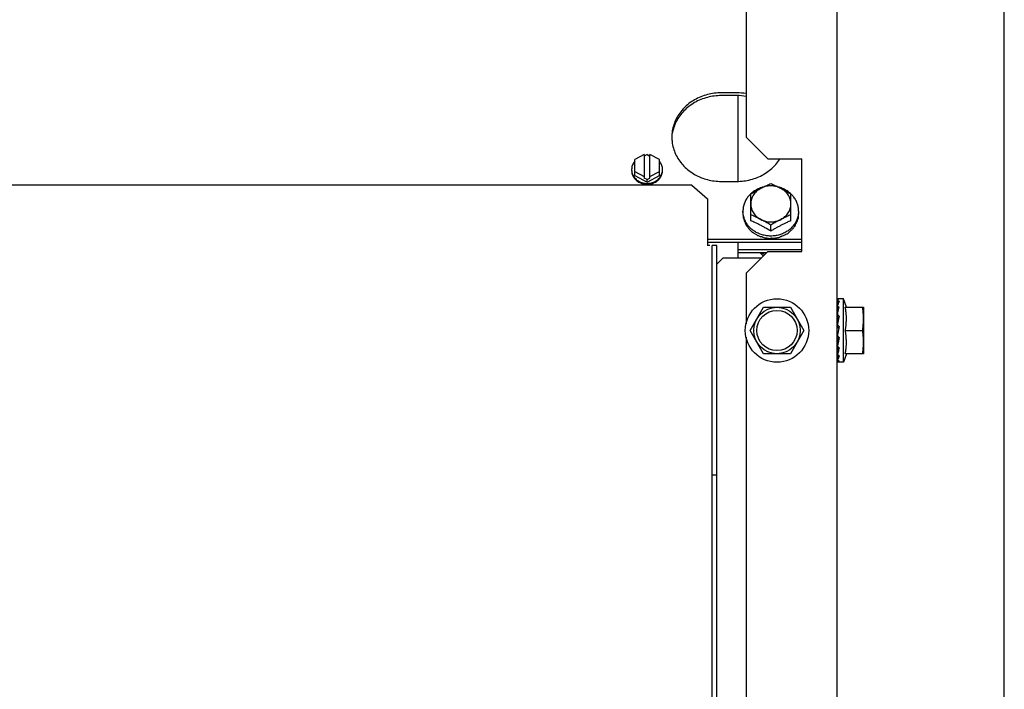
# Model space of a CAD drawing. Units: millimetres. Extents: x 1197 to 3028, y 1036 to 1320.
# Drawn here: x 1397 to 1397, y 1164 to 1164 of the extents above; entities that cross this region are included whole.
import ezdxf

# ---------------------------------------------------------------- set-up
doc = ezdxf.new("R2010")
doc.units = ezdxf.units.MM
for name, color, linetype in [('BASE ELETRICA', 253, 'Continuous'), ('CONDENSADORA', 5, 'Continuous'), ('Layout', 4, 'Continuous')]:
    doc.layers.add(name, color=color, linetype=linetype)

# ---------------------------------------------------------------- blocks, each defined once
blk = doc.blocks.new('CHILLER')
at = {"layer": 'BASE ELETRICA'}
for radius in [0.3905, 0.386]:
    blk.add_circle((5574.13685, -886.09931), radius, dxfattribs=at)
at = {"layer": 'CONDENSADORA', "color": 10}
for p, q in [((5574.81907, -886.801), (5574.81875, -881.81249)), ((5574.76509, -886.00645), (5574.76503, -885.00645)), ((5574.73556, -885.44345), (5574.73557, -885.56945)), ((5574.73256, -885.55516), (5574.72756, -885.55516)), ((5574.73256, -885.55605), (5574.72756, -885.55605)), ((5574.73307, -885.58379), (5574.73306, -885.55605)), ((5574.73557, -885.56945), (5574.74257, -885.57645)), ((5574.70267, -885.57505), (5574.69957, -885.57665)), ((5574.69957, -885.58191), (5574.69957, -885.57665)), ((5574.70267, -885.57505), (5574.70267, -885.58271)), ((5574.70357, -885.57512), (5574.70267, -885.57558)), ((5574.70357, -885.57512), (5574.70447, -885.57558)), ((5574.70447, -885.58271), (5574.70447, -885.57505)), ((5574.70757, -885.57665), (5574.70447, -885.57505)), ((5574.70757, -885.58191), (5574.70757, -885.57665)), ((5574.74257, -885.57645), (5574.75357, -885.57645)), ((5574.75357, -885.60645), (5574.75357, -885.57645)), ((5574.69957, -885.58057), (5574.70267, -885.58217)), ((5574.70447, -885.58217), (5574.70757, -885.58057)), ((5574.69957, -885.58191), (5574.70357, -885.58398)), ((5574.70357, -885.58317), (5574.70267, -885.58271)), ((5574.70357, -885.58398), (5574.70757, -885.58191)), ((5574.70357, -885.58317), (5574.70447, -885.58271)), ((5574.70357, -885.58398), (5574.70357, -885.58317)), ((5574.71807, -885.58497), (5572.57717, -885.58511)), ((5574.71807, -885.58497), (5574.72307, -885.58944)), ((5574.72757, -885.58379), (5574.73257, -885.58379)), ((5574.72307, -885.58944), (5574.72307, -885.60445)), ((5574.73707, -885.59647), (5574.73707, -885.58782)), ((5574.75007, -885.59647), (5574.75007, -885.58782)), ((5574.73457, -885.59337), (5574.73457, -885.59411)), ((5574.75257, -885.59337), (5574.75257, -885.5941)), ((5574.74357, -885.59983), (5574.74357, -885.59789)), ((5574.75357, -885.60259), (5574.72307, -885.60259)), ((5574.75357, -885.60348), (5574.72307, -885.60348)), ((5574.72382, -885.60445), (5574.72307, -885.60445)), ((5574.72463, -886.60245), (5574.72457, -885.60445)), ((5574.72612, -885.60445), (5574.72457, -885.60445)), ((5574.72618, -886.60245), (5574.72612, -885.60445)), ((5574.73307, -885.6086), (5574.73307, -885.60348)), ((5574.73307, -885.60581), (5574.75357, -885.60581)), ((5574.72807, -885.6086), (5574.72612, -885.61055)), ((5574.74042, -885.6086), (5574.72807, -885.6086)), ((5574.73307, -885.6067), (5574.74232, -885.6067)), ((5574.73557, -885.61345), (5574.74257, -885.60645)), ((5574.74257, -885.60645), (5574.75357, -885.60645)), ((5574.73557, -885.61345), (5574.73557, -885.62981)), ((5574.76513, -885.6217), (5574.76513, -885.62222)), ((5574.76707, -885.6217), (5574.76531, -885.6217)), ((5574.76802, -885.62445), (5574.76707, -885.6217)), ((5574.76707, -885.6422), (5574.76707, -885.6217)), ((5574.73691, -885.63195), (5574.74124, -885.62445)), ((5574.74124, -885.62445), (5574.7499, -885.62445)), ((5574.7499, -885.62445), (5574.75423, -885.63195)), ((5574.76513, -885.62421), (5574.76514, -885.62525)), ((5574.76766, -885.62445), (5574.77357, -885.62445)), ((5574.77357, -885.62445), (5574.77357, -885.63945)), ((5574.76513, -885.62695), (5574.76507, -885.62695)), ((5574.73557, -885.63409), (5574.73559, -885.97981)), ((5574.74124, -885.63945), (5574.73691, -885.63195)), ((5574.75423, -885.63195), (5574.7499, -885.63945)), ((5574.76516, -885.63288), (5574.76519, -885.63276)), ((5574.76543, -885.63195), (5574.76539, -885.63218)), ((5574.76766, -885.63195), (5574.77325, -885.63195)), ((5574.76513, -885.63695), (5574.76507, -885.63695)), ((5574.76514, -885.63624), (5574.76513, -885.63683)), ((5574.76513, -885.63695), (5574.76513, -885.63722)), ((5574.7499, -885.63945), (5574.74124, -885.63945)), ((5574.76513, -885.63971), (5574.76513, -885.63991)), ((5574.76802, -885.63945), (5574.76707, -885.6422)), ((5574.77357, -885.63945), (5574.76766, -885.63945)), ((5574.76513, -885.64152), (5574.76513, -885.64164)), ((5574.76513, -885.64153), (5574.76513, -885.6422)), ((5574.76707, -885.6422), (5574.76517, -885.6422)), ((5574.72457, -885.67856), (5574.72612, -885.67856))]:
    blk.add_line(p, q, dxfattribs=at)
for points in [[(5574.76513, -885.62226), (5574.76514, -885.62353), (5574.76514, -885.62392)], [(5574.76513, -885.62238), (5574.76514, -885.62365), (5574.76514, -885.62392)], [(5574.76513, -885.62398), (5574.76514, -885.62502), (5574.76515, -885.62603), (5574.76516, -885.62651)], [(5574.76513, -885.62667), (5574.76514, -885.62735), (5574.76515, -885.62802), (5574.76516, -885.62858)], [(5574.76514, -885.62525), (5574.76515, -885.62624), (5574.76515, -885.62653)], [(5574.76513, -885.63), (5574.76514, -885.63025), (5574.76515, -885.63049), (5574.76516, -885.63071)], [(5574.76516, -885.63288), (5574.76515, -885.63307), (5574.76514, -885.6333), (5574.76513, -885.63345)], [(5574.76516, -885.63706), (5574.76515, -885.63766), (5574.76514, -885.63865), (5574.76513, -885.63962)], [(5574.76516, -885.63505), (5574.76515, -885.63559), (5574.76514, -885.63624)], [(5574.76514, -885.63974), (5574.76514, -885.64025), (5574.76513, -885.64148)]]:
    blk.add_lwpolyline(points, dxfattribs=at)
for radius in [0.01025, 0.0075, 0.0065]:
    blk.add_circle((5574.74557, -885.63195), radius, dxfattribs=at)
for points, start_tangent, end_tangent in [([(5574.72756, -885.55516), (5574.72306, -885.55574), (5574.71891, -885.55743), (5574.71547, -885.5601), (5574.71301, -885.56353), (5574.71173, -885.56744)], (-1, -0.000064), (-0.158488, -0.987361)), ([(5574.72756, -885.55605), (5574.72306, -885.55663), (5574.71891, -885.55832), (5574.71547, -885.56099), (5574.71301, -885.56442), (5574.71173, -885.56833)], (-1, -0.000064), (-0.158488, -0.987361)), ([(5574.73559, -885.55541), (5574.73256, -885.55516)], (-0.985535, 0.169475), (-1, -0.000064)), ([(5574.73559, -885.55631), (5574.73256, -885.55605)], (-0.985535, 0.169475), (-1, -0.000064)), ([(5574.71173, -885.56744), (5574.71157, -885.56948)], (-0.158488, -0.987361), (0.000064, -1)), ([(5574.71157, -885.56948), (5574.71157, -885.56992)], (0.000064, -1), (0.034705, -0.999398)), ([(5574.71157, -885.56992), (5574.71173, -885.57151)], (0.034705, -0.999398), (0.158615, -0.987341)), ([(5574.71173, -885.57151), (5574.71301, -885.57542), (5574.71547, -885.57885), (5574.71892, -885.58152), (5574.71937, -885.58177)], (0.158615, -0.987341), (0.882029, -0.471195)), ([(5574.69956, -885.57728), (5574.69936, -885.57753), (5574.69902, -885.57809), (5574.69877, -885.57869), (5574.69862, -885.57931), (5574.69857, -885.57995)], (-0.639807, -0.768536), (0.000064, -1)), ([(5574.70275, -885.57553), (5574.70266, -885.57555)], (-0.989193, -0.146616), (-0.986802, -0.161931)), ([(5574.70447, -885.57555), (5574.70438, -885.57553)], (-0.986823, 0.161805), (-0.989212, 0.146489)), ([(5574.70857, -885.57995), (5574.70852, -885.57931), (5574.70836, -885.57869), (5574.70811, -885.57809), (5574.70777, -885.57753), (5574.70758, -885.57727)], (-0.000064, 1), (-0.639905, 0.768454)), ([(5574.74515, -885.57832), (5574.7465, -885.57652)], (0.659219, 0.751951), (0.534102, 0.84542)), ([(5574.69857, -885.57995), (5574.69858, -885.58022)], (0.000064, -1), (0.066693, -0.997774)), ([(5574.69857, -885.58022), (5574.69862, -885.58085), (5574.69877, -885.58148), (5574.69902, -885.58208)], (0.000064, -1), (0.454587, -0.890702)), ([(5574.69858, -885.58022), (5574.69862, -885.58059), (5574.69877, -885.58121), (5574.69902, -885.58181)], (0.066693, -0.997774), (0.454587, -0.890702)), ([(5574.70811, -885.58181), (5574.70836, -885.58121), (5574.70852, -885.58059), (5574.70856, -885.58022)], (0.454473, 0.89076), (0.066565, 0.997782)), ([(5574.70811, -885.58207), (5574.70836, -885.58148), (5574.70852, -885.58085), (5574.70857, -885.58022)], (0.454473, 0.89076), (-0.000064, 1)), ([(5574.70856, -885.58022), (5574.70857, -885.57995)], (0.066565, 0.997782), (-0.000064, 1)), ([(5574.73257, -885.58379), (5574.73707, -885.58321), (5574.74122, -885.58152), (5574.74466, -885.57885), (5574.74515, -885.57832)], (1, 0.000064), (0.659219, 0.751951)), ([(5574.69902, -885.58181), (5574.69936, -885.58237), (5574.69979, -885.58288), (5574.70029, -885.58333), (5574.70086, -885.58371), (5574.70149, -885.58402), (5574.70216, -885.58424)], (0.454587, -0.890702), (0.967178, -0.2541)), ([(5574.69902, -885.58208), (5574.69936, -885.58264), (5574.69979, -885.58315), (5574.70029, -885.5836), (5574.70086, -885.58398), (5574.70149, -885.58429), (5574.70216, -885.58451)], (0.454587, -0.890702), (0.967178, -0.2541)), ([(5574.70498, -885.58424), (5574.70564, -885.58402), (5574.70627, -885.58371), (5574.70684, -885.58333), (5574.70735, -885.58288), (5574.70777, -885.58237), (5574.70811, -885.58181)], (0.967145, 0.254224), (0.454473, 0.89076)), ([(5574.70498, -885.58451), (5574.70564, -885.58429), (5574.70627, -885.58398), (5574.70684, -885.5836), (5574.70735, -885.58315), (5574.70777, -885.58264), (5574.70811, -885.58207)], (0.967145, 0.254224), (0.454473, 0.89076)), ([(5574.71937, -885.58177), (5574.72306, -885.58321), (5574.72757, -885.58379)], (0.882029, -0.471195), (1, 0.000064)), ([(5574.70216, -885.58424), (5574.70286, -885.58438), (5574.70357, -885.58442)], (0.967178, -0.2541), (1, 0.000064)), ([(5574.70216, -885.58451), (5574.70286, -885.58465), (5574.70357, -885.58469)], (0.967178, -0.2541), (1, 0.000064)), ([(5574.70357, -885.58442), (5574.70428, -885.58438), (5574.70498, -885.58424)], (1, 0.000064), (0.967145, 0.254224)), ([(5574.70357, -885.58469), (5574.70428, -885.58465), (5574.70498, -885.58451)], (1, 0.000064), (0.967145, 0.254224)), ([(5574.74027, -885.58588), (5574.73948, -885.5862), (5574.73828, -885.58686), (5574.7372, -885.58768), (5574.73706, -885.58781)], (-0.943043, -0.33267), (-0.729605, -0.683869)), ([(5574.74032, -885.58601), (5574.73961, -885.58644), (5574.73897, -885.58694), (5574.73841, -885.58751), (5574.73794, -885.58814), (5574.73756, -885.58883), (5574.73729, -885.58955), (5574.73712, -885.59029), (5574.73707, -885.59105)], (-0.888388, -0.459094), (0.000064, -1)), ([(5574.73707, -885.58782), (5574.73772, -885.58743), (5574.73838, -885.58706), (5574.73902, -885.5867), (5574.73967, -885.58635), (5574.74032, -885.58601)], (0.85959, 0.510984), (0.888388, 0.459094)), ([(5574.741, -885.58565), (5574.74079, -885.58571), (5574.74027, -885.58588)], (-0.966321, -0.257341), (-0.943043, -0.33267)), ([(5574.74682, -885.58601), (5574.74605, -885.58568), (5574.74525, -885.58543), (5574.74442, -885.58528), (5574.74357, -885.58523), (5574.74272, -885.58528), (5574.74188, -885.58543), (5574.74108, -885.58568), (5574.74032, -885.58601)], (-0.888447, 0.45898), (-0.888388, -0.459094)), ([(5574.74032, -885.58601), (5574.74096, -885.58569), (5574.741, -885.58566)], (0.888388, 0.459094), (0.894238, 0.447592)), ([(5574.741, -885.58566), (5574.74161, -885.58537), (5574.74226, -885.58506), (5574.74291, -885.58475), (5574.74357, -885.58446)], (0.894238, 0.447592), (0.915621, 0.402043)), ([(5574.74357, -885.58446), (5574.74422, -885.58475), (5574.74488, -885.58506), (5574.74552, -885.58537), (5574.74613, -885.58566)], (0.915672, -0.401926), (0.894295, -0.447477)), ([(5574.74687, -885.58588), (5574.74635, -885.58571), (5574.74613, -885.58565)], (-0.943086, 0.332549), (-0.966353, 0.257218)), ([(5574.74613, -885.58566), (5574.74617, -885.58568), (5574.74682, -885.58601)], (0.894295, -0.447477), (0.888447, -0.45898)), ([(5574.75007, -885.59105), (5574.75001, -885.59029), (5574.74985, -885.58955), (5574.74957, -885.58882), (5574.7492, -885.58814), (5574.74872, -885.58751), (5574.74816, -885.58694), (5574.74752, -885.58644), (5574.74682, -885.58601)], (-0.000064, 1), (-0.888447, 0.45898)), ([(5574.74682, -885.58601), (5574.74746, -885.58635), (5574.74811, -885.5867), (5574.74876, -885.58706), (5574.74941, -885.58743), (5574.75007, -885.58782)], (0.888447, -0.45898), (0.859656, -0.510874)), ([(5574.75008, -885.58781), (5574.74993, -885.58768), (5574.74886, -885.58686), (5574.74765, -885.58619), (5574.74687, -885.58588)], (-0.729692, 0.683776), (-0.943086, 0.332549)), ([(5574.73706, -885.58781), (5574.73629, -885.58864), (5574.73555, -885.58972), (5574.73501, -885.59088), (5574.73468, -885.59211), (5574.73457, -885.59337)], (-0.729605, -0.683869), (0.000064, -1)), ([(5574.75257, -885.59337), (5574.75246, -885.59211), (5574.75213, -885.59088), (5574.75159, -885.58971), (5574.75085, -885.58864), (5574.75008, -885.58781)], (-0.000064, 1), (-0.729692, 0.683776)), ([(5574.73707, -885.59105), (5574.73712, -885.59181), (5574.73729, -885.59256), (5574.73756, -885.59328), (5574.73794, -885.59396), (5574.73841, -885.59459), (5574.73897, -885.59517), (5574.73961, -885.59567), (5574.74032, -885.59609)], (0.000064, -1), (0.888447, -0.45898)), ([(5574.74682, -885.59609), (5574.74752, -885.59567), (5574.74816, -885.59516), (5574.74872, -885.59459), (5574.7492, -885.59396), (5574.74957, -885.59328), (5574.74985, -885.59256), (5574.75001, -885.59181), (5574.75007, -885.59105)], (0.888388, 0.459094), (-0.000064, 1)), ([(5574.7346, -885.5941), (5574.73457, -885.59337)], (-0.101338, 0.994852), (-0.000064, 1)), ([(5574.73457, -885.59411), (5574.73458, -885.59454), (5574.73461, -885.59498), (5574.73467, -885.59541)], (0.000064, -1), (0.161881, -0.98681)), ([(5574.74352, -885.60143), (5574.74216, -885.60133), (5574.74079, -885.60103), (5574.73948, -885.60055), (5574.73828, -885.59989), (5574.7372, -885.59907), (5574.73629, -885.59811), (5574.73555, -885.59703), (5574.73501, -885.59586), (5574.73468, -885.59463), (5574.7346, -885.5941)], (-0.999991, 0.004285), (-0.101338, 0.994852)), ([(5574.7347, -885.59557), (5574.73469, -885.59549), (5574.73467, -885.59541)], (-0.193374, 0.981125), (-0.170945, 0.985281)), ([(5574.73475, -885.59566), (5574.73473, -885.59562), (5574.7347, -885.59557)], (-0.508794, 0.860888), (-0.450333, 0.89286)), ([(5574.73475, -885.59566), (5574.73498, -885.59648), (5574.73529, -885.59728), (5574.73568, -885.59806)], (0.212184, -0.97723), (0.50004, -0.866002)), ([(5574.74032, -885.59609), (5574.73967, -885.59576), (5574.73903, -885.59544), (5574.73838, -885.59513), (5574.73772, -885.59483), (5574.73707, -885.59454)], (-0.888447, 0.45898), (-0.915672, 0.401926)), ([(5574.74357, -885.59983), (5574.743, -885.59949), (5574.74247, -885.59917), (5574.74195, -885.59888), (5574.74143, -885.59859), (5574.74093, -885.59832), (5574.74042, -885.59805), (5574.73991, -885.59779), (5574.73941, -885.59754), (5574.7389, -885.5973), (5574.73837, -885.59705), (5574.73777, -885.59677), (5574.73707, -885.59647)], (-0.854068, 0.520161), (-0.920603, 0.390501)), ([(5574.74032, -885.59609), (5574.74108, -885.59643), (5574.74189, -885.59667), (5574.74272, -885.59682), (5574.74357, -885.59687), (5574.74442, -885.59682), (5574.74525, -885.59667), (5574.74605, -885.59643), (5574.74682, -885.59609)], (0.888447, -0.45898), (0.888388, 0.459094)), ([(5574.74357, -885.59789), (5574.74291, -885.59751), (5574.74226, -885.59714), (5574.74161, -885.59678), (5574.74096, -885.59643), (5574.74032, -885.59609)], (-0.859656, 0.510874), (-0.888447, 0.45898)), ([(5574.74682, -885.59609), (5574.74617, -885.59643), (5574.74553, -885.59678), (5574.74488, -885.59714), (5574.74422, -885.59751), (5574.74357, -885.59789)], (-0.888388, -0.459094), (-0.85959, -0.510984)), ([(5574.75007, -885.59647), (5574.74941, -885.59675), (5574.74884, -885.59701), (5574.74833, -885.59725), (5574.74786, -885.59747), (5574.7474, -885.5977), (5574.74693, -885.59794), (5574.74646, -885.59819), (5574.74599, -885.59844), (5574.74552, -885.59869), (5574.74505, -885.59896), (5574.74457, -885.59923), (5574.74408, -885.59952), (5574.74357, -885.59983)], (-0.920553, -0.390619), (-0.854002, -0.52027)), ([(5574.75253, -885.5941), (5574.75246, -885.59463), (5574.75213, -885.59586), (5574.75159, -885.59703), (5574.75085, -885.59811), (5574.74993, -885.59907), (5574.74886, -885.59989), (5574.74765, -885.60055), (5574.74635, -885.60103), (5574.74498, -885.60133), (5574.74361, -885.60143)], (-0.101211, -0.994865), (-0.99999, -0.004413)), ([(5574.75007, -885.59454), (5574.74941, -885.59483), (5574.74876, -885.59513), (5574.74811, -885.59544), (5574.74746, -885.59576), (5574.74682, -885.59609)], (-0.915621, -0.402043), (-0.888388, -0.459094)), ([(5574.75148, -885.59787), (5574.75187, -885.59719), (5574.75218, -885.59648), (5574.7524, -885.59574)], (0.54158, 0.840649), (0.228159, 0.973624)), ([(5574.75243, -885.59557), (5574.75241, -885.59565), (5574.7524, -885.59574)], (-0.193249, -0.98115), (-0.215539, -0.976495)), ([(5574.75247, -885.59522), (5574.75245, -885.5954), (5574.75243, -885.59557)], (-0.102276, -0.994756), (-0.12146, -0.992596)), ([(5574.75247, -885.59522), (5574.75252, -885.59485), (5574.75256, -885.59448), (5574.75257, -885.5941)], (0.172194, 0.985063), (-0.000064, 1)), ([(5574.75257, -885.59337), (5574.75253, -885.5941)], (0.000064, -1), (-0.101211, -0.994865)), ([(5574.73577, -885.5982), (5574.73573, -885.59813), (5574.73568, -885.59806)], (-0.542163, 0.840273), (-0.523833, 0.851821)), ([(5574.7359, -885.59826), (5574.73584, -885.59823), (5574.73577, -885.5982)], (-0.918489, 0.395446), (-0.902928, 0.429792)), ([(5574.7359, -885.59826), (5574.73614, -885.59861), (5574.7364, -885.59896), (5574.73669, -885.5993), (5574.73699, -885.59963), (5574.73731, -885.59994), (5574.73764, -885.60024)], (0.542596, -0.839994), (0.761765, -0.647853)), ([(5574.74954, -885.60006), (5574.74987, -885.59981), (5574.75019, -885.59954), (5574.75049, -885.59926), (5574.75077, -885.59896), (5574.75103, -885.59866), (5574.75127, -885.59834)], (0.807978, 0.589213), (0.586573, 0.809896)), ([(5574.75136, -885.5982), (5574.75132, -885.59827), (5574.75127, -885.59834)], (-0.542055, -0.840343), (-0.560058, -0.828453)), ([(5574.75148, -885.59787), (5574.75142, -885.59804), (5574.75136, -885.5982)], (-0.338162, -0.941088), (-0.356046, -0.934468)), ([(5574.73778, -885.60035), (5574.73771, -885.60029), (5574.73764, -885.60024)], (-0.799678, 0.600429), (-0.787458, 0.616368)), ([(5574.73798, -885.60035), (5574.73788, -885.60035), (5574.73778, -885.60035)], (-0.9997, 0.0245), (-0.998759, 0.049813)), ([(5574.73798, -885.60035), (5574.73871, -885.60086), (5574.73949, -885.60131), (5574.74032, -885.60169)], (0.791702, -0.610908), (0.928053, -0.372447)), ([(5574.74049, -885.60174), (5574.7404, -885.60171), (5574.74032, -885.60169)], (-0.95085, 0.309652), (-0.944842, 0.327526)), ([(5574.74073, -885.60168), (5574.74061, -885.60171), (5574.74049, -885.60174)], (-0.965939, -0.25877), (-0.971095, -0.238694)), ([(5574.74073, -885.60168), (5574.74135, -885.60188), (5574.74203, -885.60204), (5574.74272, -885.60216), (5574.74338, -885.60223)], (0.944112, -0.329626), (0.997606, -0.06916)), ([(5574.74357, -885.60223), (5574.74348, -885.60223), (5574.74338, -885.60223)], (-1, -0.000064), (-0.999832, 0.018327)), ([(5574.74361, -885.60143), (5574.74357, -885.60143), (5574.74352, -885.60143)], (-0.99999, -0.004413), (-0.999991, 0.004285)), ([(5574.74382, -885.60209), (5574.74369, -885.60216), (5574.74357, -885.60223)], (-0.871807, -0.489849), (-0.880979, -0.473156)), ([(5574.74382, -885.60209), (5574.74448, -885.60209), (5574.74517, -885.60203), (5574.74585, -885.60193), (5574.74647, -885.6018)], (0.999717, -0.023808), (0.969855, 0.243681)), ([(5574.74665, -885.60174), (5574.74656, -885.60177), (5574.74647, -885.6018)], (-0.95081, -0.309774), (-0.956467, -0.29184)), ([(5574.74688, -885.60153), (5574.74676, -885.60164), (5574.74665, -885.60174)], (-0.731724, -0.681601), (-0.744291, -0.667856)), ([(5574.74688, -885.60153), (5574.7477, -885.60124), (5574.74848, -885.60088), (5574.74921, -885.60045)], (0.95734, 0.288963), (0.836614, 0.547793)), ([(5574.74935, -885.60034), (5574.74928, -885.6004), (5574.74921, -885.60045)], (-0.799601, -0.600532), (-0.811449, -0.584424)), ([(5574.74954, -885.60006), (5574.74945, -885.60021), (5574.74935, -885.60034)], (-0.551617, -0.834098), (-0.567166, -0.823603)), ([(5574.74118, -885.60784), (5574.74086, -885.60761), (5574.74041, -885.60717), (5574.74006, -885.6067)], (-0.831937, 0.55487), (-0.524236, 0.851573)), ([(5574.74036, -885.6067), (5574.7406, -885.60684), (5574.74104, -885.60707), (5574.74149, -885.60727), (5574.74168, -885.60734)], (0.856567, -0.516036), (0.941724, -0.336385)), ([(5574.76513, -885.6217), (5574.76516, -885.6217), (5574.76516, -885.6217)], (-0.770141, 0.637874), (0.999333, -0.036516)), ([(5574.76567, -885.62171), (5574.7655, -885.6218), (5574.76532, -885.62197), (5574.76514, -885.62222)], (-0.964798, -0.262992), (-0.5432, -0.839603)), ([(5574.76516, -885.6217), (5574.76522, -885.6217), (5574.76531, -885.6217)], (0.999333, -0.036516), (0.999863, -0.016554)), ([(5574.76567, -885.62171), (5574.76549, -885.6217), (5574.76531, -885.6217)], (-0.999111, 0.042151), (-0.999863, 0.016554)), ([(5574.76513, -885.62226), (5574.76513, -885.62227), (5574.76516, -885.62231), (5574.76522, -885.62235), (5574.76531, -885.62239)], (-0.020268, -0.999795), (0.956246, -0.292562)), ([(5574.76513, -885.62238), (5574.76513, -885.62237)], (-0.020205, 0.999796), (0.093272, 0.995641)), ([(5574.76513, -885.62398), (5574.76513, -885.624), (5574.76516, -885.62408), (5574.76522, -885.62416), (5574.76531, -885.62423)], (0.0035, -0.999994), (0.873092, -0.487555)), ([(5574.76513, -885.62421), (5574.76513, -885.62419), (5574.76513, -885.62419)], (-0.007992, 0.999968), (0.106414, 0.994322)), ([(5574.76567, -885.6225), (5574.7656, -885.62265), (5574.76554, -885.62281), (5574.76547, -885.62297), (5574.7654, -885.62315), (5574.76534, -885.62333), (5574.76527, -885.62352), (5574.76521, -885.62371), (5574.76514, -885.6239)], (-0.42507, -0.90516), (-0.312848, -0.949803)), ([(5574.76514, -885.6239), (5574.76514, -885.62392)], (-0.312848, -0.949803), (-0.312567, -0.949896)), ([(5574.76567, -885.6225), (5574.76549, -885.62244), (5574.76531, -885.62239)], (-0.949619, 0.313407), (-0.956246, 0.292562)), ([(5574.76567, -885.62443), (5574.76549, -885.62433), (5574.76531, -885.62423)], (-0.86576, 0.500459), (-0.873092, 0.487555)), ([(5574.76541, -885.62545), (5574.7655, -885.62509), (5574.76567, -885.62443)], (0.236695, 0.971584), (0.258965, 0.965887)), ([(5574.76766, -885.63195), (5574.76775, -885.63143), (5574.76783, -885.63092), (5574.76789, -885.6304), (5574.76795, -885.62989), (5574.76798, -885.62937), (5574.76801, -885.62885), (5574.76802, -885.62834), (5574.76801, -885.62781), (5574.768, -885.62726), (5574.76796, -885.6267), (5574.76791, -885.62613), (5574.76784, -885.62556), (5574.76776, -885.625), (5574.76766, -885.62445)], (0.189815, 0.98182), (-0.18994, 0.981796)), ([(5574.77357, -885.6282), (5574.77356, -885.62745), (5574.77352, -885.62671), (5574.77345, -885.62596), (5574.77336, -885.62521), (5574.77324, -885.62445)], (-0.000064, 1), (-0.171562, 0.985173)), ([(5574.76513, -885.62667), (5574.76513, -885.6267), (5574.76516, -885.62681), (5574.76522, -885.62691), (5574.76531, -885.627)], (0.00862, -0.999963), (0.802485, -0.596673)), ([(5574.76514, -885.62658), (5574.76516, -885.62651)], (0.233409, 0.972379), (0.23313, 0.972446)), ([(5574.76516, -885.62651), (5574.7653, -885.62591)], (0.23313, 0.972446), (0.233244, 0.972418)), ([(5574.7653, -885.62591), (5574.76532, -885.62582), (5574.7654, -885.62552)], (0.233244, 0.972418), (0.236024, 0.971747)), ([(5574.76567, -885.62727), (5574.76549, -885.62713), (5574.76531, -885.627)], (-0.797563, 0.603235), (-0.802485, 0.596673)), ([(5574.76566, -885.62731), (5574.7656, -885.6276), (5574.76554, -885.62793), (5574.76547, -885.62826), (5574.7654, -885.62859), (5574.76534, -885.6289)], (-0.200392, -0.979716), (-0.196755, -0.980453)), ([(5574.7654, -885.62552), (5574.76541, -885.62545)], (0.236024, 0.971747), (0.236695, 0.971584)), ([(5574.76567, -885.62727), (5574.76566, -885.62731)], (-0.200729, -0.979647), (-0.200392, -0.979716)), ([(5574.77325, -885.63195), (5574.77336, -885.63119), (5574.77345, -885.63044), (5574.77352, -885.62969), (5574.77356, -885.62894), (5574.77357, -885.6282)], (0.171436, 0.985195), (-0.000064, 1)), ([(5574.76513, -885.63), (5574.76513, -885.63002), (5574.76516, -885.63015), (5574.76522, -885.63027), (5574.76531, -885.63037)], (0.026104, -0.999659), (0.7661, -0.642722)), ([(5574.76534, -885.6289), (5574.76534, -885.62891), (5574.76527, -885.62924), (5574.76521, -885.62956), (5574.76514, -885.62989)], (-0.196755, -0.980453), (-0.204344, -0.978899)), ([(5574.76534, -885.6289), (5574.76526, -885.62882), (5574.7652, -885.62873), (5574.76517, -885.62863), (5574.76516, -885.62858)], (-0.799959, 0.600054), (-0.029942, 0.999552)), ([(5574.76534, -885.63104), (5574.76526, -885.63096), (5574.7652, -885.63085), (5574.76517, -885.63074), (5574.76516, -885.63071)], (-0.765239, 0.643747), (-0.081591, 0.996666)), ([(5574.76567, -885.63067), (5574.76549, -885.63052), (5574.76531, -885.63037)], (-0.764422, 0.644717), (-0.7661, 0.642722)), ([(5574.76557, -885.63124), (5574.7655, -885.63118), (5574.76534, -885.63104)], (-0.763578, 0.645715), (-0.765239, 0.643747)), ([(5574.76557, -885.63124), (5574.76551, -885.63152), (5574.76543, -885.63195)], (-0.18111, -0.983463), (-0.184346, -0.982861)), ([(5574.76567, -885.63067), (5574.76559, -885.6311), (5574.76557, -885.63124)], (-0.180718, -0.983535), (-0.18111, -0.983463)), ([(5574.76513, -885.63354), (5574.76513, -885.63358), (5574.76516, -885.63371), (5574.76522, -885.63383), (5574.76531, -885.63392)], (-0.027771, -0.999614), (0.768278, -0.640116)), ([(5574.76524, -885.63296), (5574.76514, -885.63345)], (-0.194719, -0.980859), (-0.202459, -0.979291)), ([(5574.76567, -885.63423), (5574.7656, -885.63458), (5574.76554, -885.63493), (5574.76547, -885.63527), (5574.76541, -885.6356), (5574.76534, -885.63592), (5574.76527, -885.63623), (5574.76521, -885.63653), (5574.76514, -885.63683)], (-0.183812, -0.982961), (-0.226517, -0.974007)), ([(5574.76539, -885.63218), (5574.76536, -885.63228), (5574.76519, -885.63276)], (-0.317444, -0.948277), (-0.336993, -0.941507)), ([(5574.7655, -885.63408), (5574.76536, -885.63448), (5574.76519, -885.63492)], (-0.327215, -0.94495), (-0.370744, -0.928735)), ([(5574.76539, -885.63218), (5574.76534, -885.63246), (5574.76524, -885.63296)], (-0.186107, -0.982529), (-0.194719, -0.980859)), ([(5574.7655, -885.63408), (5574.76549, -885.63408), (5574.76531, -885.63392)], (-0.769162, 0.639054), (-0.768278, 0.640116)), ([(5574.76567, -885.63423), (5574.7655, -885.63408)], (-0.769961, 0.638091), (-0.769162, 0.639054)), ([(5574.76766, -885.63945), (5574.76776, -885.6389), (5574.76784, -885.63834), (5574.76791, -885.63777), (5574.76796, -885.6372), (5574.768, -885.63664), (5574.76801, -885.63609), (5574.76802, -885.63556), (5574.76801, -885.63504), (5574.76798, -885.63453), (5574.76795, -885.63401), (5574.76789, -885.63349), (5574.76783, -885.63297), (5574.76775, -885.63246), (5574.76766, -885.63195)], (0.189815, 0.98182), (-0.18994, 0.981796)), ([(5574.77357, -885.6357), (5574.77356, -885.63495), (5574.77352, -885.63421), (5574.77345, -885.63346), (5574.77336, -885.63271), (5574.77325, -885.63195)], (-0.000064, 1), (-0.171562, 0.985173)), ([(5574.76513, -885.63691), (5574.76513, -885.63694), (5574.76513, -885.63695)], (-0.009922, -0.999951), (0.084261, -0.996444)), ([(5574.76513, -885.63695), (5574.76516, -885.63706), (5574.76516, -885.63706)], (0.084261, -0.996444), (0.373469, -0.927643)), ([(5574.76514, -885.63731), (5574.76515, -885.63737)], (0.233533, -0.972349), (0.233304, -0.972404)), ([(5574.76567, -885.63751), (5574.7655, -885.63827), (5574.76532, -885.63899), (5574.76514, -885.63962)], (-0.212088, -0.977251), (-0.294565, -0.955631)), ([(5574.76516, -885.63505), (5574.76516, -885.63502), (5574.76519, -885.63492)], (0.030955, 0.999521), (0.370765, 0.928727)), ([(5574.76516, -885.63706), (5574.76522, -885.63716), (5574.76531, -885.63725)], (0.373469, -0.927643), (0.808874, -0.587982)), ([(5574.76556, -885.63743), (5574.76549, -885.63738), (5574.76531, -885.63725)], (-0.8123, 0.58324), (-0.808874, 0.587982)), ([(5574.76567, -885.63751), (5574.76556, -885.63743)], (-0.813806, 0.581137), (-0.8123, 0.58324)), ([(5574.77325, -885.63945), (5574.77336, -885.63869), (5574.77345, -885.63794), (5574.77352, -885.63719), (5574.77356, -885.63644), (5574.77357, -885.6357)], (0.171436, 0.985195), (-0.000064, 1)), ([(5574.76513, -885.63968), (5574.76513, -885.6397), (5574.76514, -885.63974)], (-0.007864, -0.999969), (0.268743, -0.963212)), ([(5574.76514, -885.63974), (5574.76514, -885.63976)], (0.268743, -0.963212), (0.333056, -0.942907)), ([(5574.76514, -885.63976), (5574.76516, -885.63979), (5574.76522, -885.63987), (5574.76531, -885.63993)], (0.333056, -0.942907), (0.882489, -0.470333)), ([(5574.76567, -885.64012), (5574.7656, -885.64033), (5574.76554, -885.64054), (5574.76547, -885.64073), (5574.76541, -885.6409), (5574.76534, -885.64106), (5574.76527, -885.64121), (5574.76521, -885.64135), (5574.76514, -885.64148)], (-0.289037, -0.957318), (-0.486195, -0.87385)), ([(5574.76567, -885.64012), (5574.76549, -885.64002), (5574.76531, -885.63993)], (-0.889634, 0.456673), (-0.882489, 0.470333)), ([(5574.76513, -885.6422), (5574.76516, -885.6422), (5574.76516, -885.6422)], (-0.77006, -0.637971), (0.999328, 0.036643)), ([(5574.76513, -885.64152), (5574.76513, -885.64153), (5574.76513, -885.64153)], (0.093502, -0.995619), (0.253536, -0.967326)), ([(5574.76513, -885.64152), (5574.76513, -885.64152)], (-0.020077, -0.999798), (0.093502, -0.995619)), ([(5574.76513, -885.64153), (5574.76516, -885.64157), (5574.76522, -885.64161), (5574.76531, -885.64165)], (0.253536, -0.967326), (0.964276, -0.264901)), ([(5574.76567, -885.64174), (5574.7656, -885.64184), (5574.76554, -885.64193), (5574.76547, -885.64201), (5574.76541, -885.64207), (5574.76534, -885.64212), (5574.76527, -885.64215), (5574.76521, -885.64218), (5574.76514, -885.64219)], (-0.52594, -0.850522), (-0.991148, -0.132758)), ([(5574.76567, -885.64174), (5574.76549, -885.6417), (5574.76531, -885.64165)], (-0.969999, 0.243109), (-0.964276, 0.264901))]:
    blk.add_spline(points, degree=3, dxfattribs=dict(at, start_tangent=start_tangent, end_tangent=end_tangent))
blk = doc.blocks.new('BASEc')
at = {"layer": 'CONDENSADORA'}
blk.add_blockref('CHILLER', (-3770.3879, 2103.00756), dxfattribs=at)

msp = doc.modelspace()

# ---------------------------------------------------------------- block references
at = {"layer": 'Layout'}
msp.add_blockref('BASEc', (-407.30199, -53.21101, 0), dxfattribs=at)

doc.saveas('drawing.dxf')
